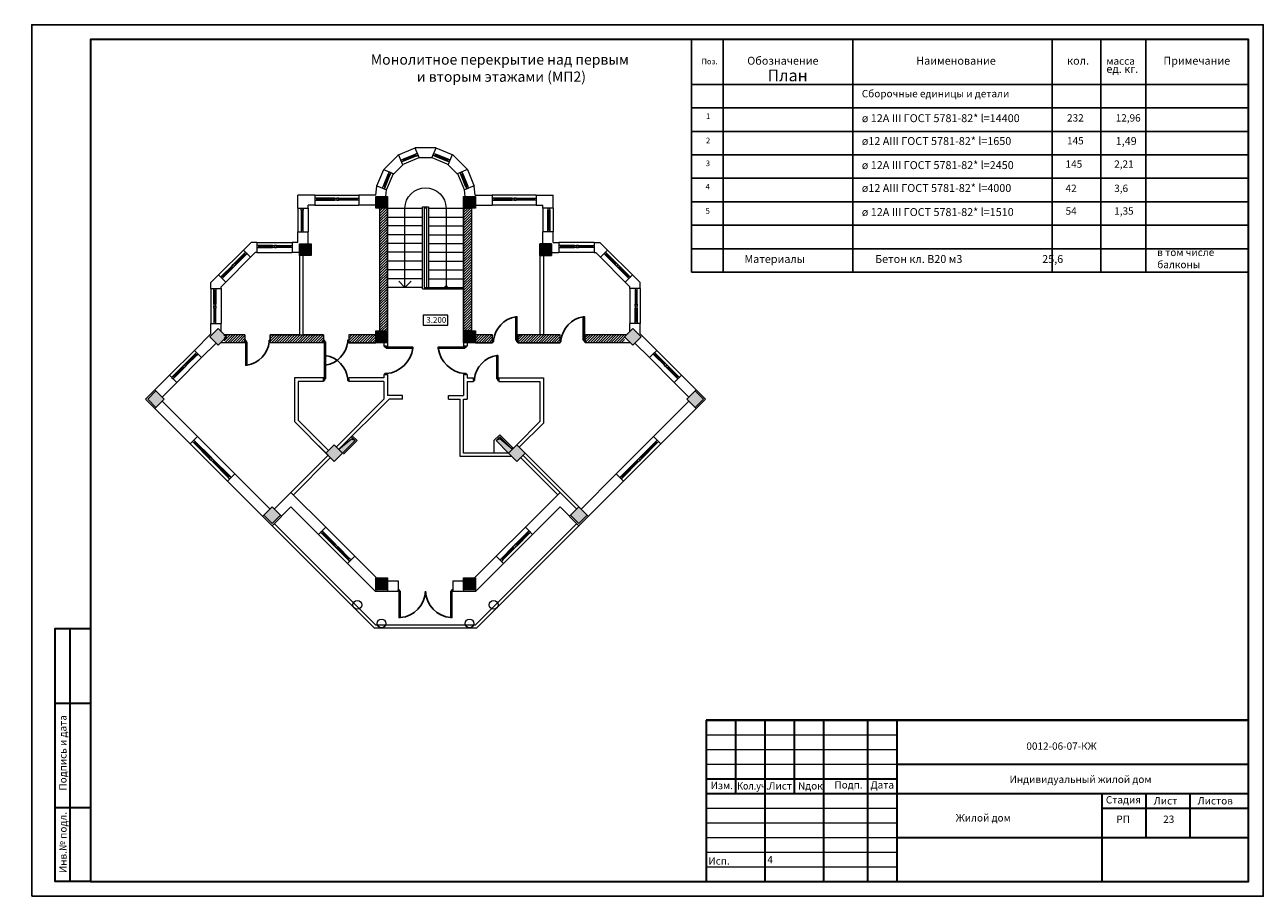
# Model space of a CAD drawing. Units: millimetres. Extents: x -66411 to 503938, y -85534 to 175326.
# Drawn here: x 218368 to 260606, y 900 to 30600 of the extents above; entities that cross this region are included whole.
import ezdxf

# ---------------------------------------------------------------- set-up
doc = ezdxf.new("R2010")
doc.units = ezdxf.units.MM
for name, color, linetype in [('A_Text', 3, 'Continuous'), ('door', 74, 'Continuous'), ('hatch', 252, 'Continuous'), ('RAMKA', 7, 'Continuous'), ('Stena', 34, 'Continuous'), ('text', 7, 'Continuous'), ('thin wall', 7, 'Continuous')]:
    doc.layers.add(name, color=color, linetype=linetype)
for name, color, linetype, lineweight in [('kolumns', 7, 'Continuous', 30), ('wall', 7, 'Continuous', 30), ('window', 5, 'Continuous', 0), ('Линия', 14, 'Continuous', 15), ('СТЕНА', 7, 'Continuous', 30), ('Текст', 250, 'Continuous', 25)]:
    doc.layers.add(name, color=color, linetype=linetype, lineweight=lineweight)
doc.styles.get("Standard").update_dxf_attribs({"font": 'arial.ttf'})
doc.styles.add('style3', font='arial.ttf')

# ---------------------------------------------------------------- blocks, each defined once
blk = doc.blocks.new('Stap1')
at = {"layer": 'RAMKA', "lineweight": 30}
for points in [[(0, 0), (-1200, 0), (-1200, 8621), (0, 8621)], [(-692, 0), (-692, 8621)], [(-1200, 6081), (0, 6081)], [(-1200, 2525), (0, 2525)]]:
    blk.add_lwpolyline(points, dxfattribs=at)
at = {"layer": 'RAMKA', "lineweight": 0, "style": 'style3'}
for s, p in [('Подпись и дата', (-814, 3100)), ('Инв.№ подл.', (-811, 287))]:
    blk.add_text(s, height=250, rotation=90, dxfattribs=at).set_placement(p)
blk = doc.blocks.new('asfswqwq')
at = {"layer": 'door'}
blk.add_lwpolyline([(73883, -48238, -0.335636), (74643, -47438, 3.861963)], format="xyb", dxfattribs=at)
for points in [[(74643, -48238), (74683, -48238), (74683, -47438), (74643, -47438)], [(73853, -48288), (73883, -48288), (73883, -48238), (73853, -48238)], [(74683, -48288), (74713, -48288), (74713, -48238), (74683, -48238)]]:
    blk.add_lwpolyline(points, close=True, dxfattribs=at)
blk = doc.blocks.new('qer2')
at = {"layer": 'door'}
for points in [[(62076, 126108), (62106, 126108), (62106, 126158), (62076, 126158)], [(62106, 125208), (62146, 125208), (62146, 126108), (62106, 126108)], [(63866, 125208), (63906, 125208), (63906, 126108), (63866, 126108)], [(63906, 126108), (63936, 126108), (63936, 126158), (63906, 126158)]]:
    blk.add_lwpolyline(points, close=True, dxfattribs=at)
for points in [[(62146, 125208, 0.381203), (63006, 126108, -2.578415)], [(63866, 125208, -0.381203), (63006, 126108, 2.578415)]]:
    blk.add_lwpolyline(points, format="xyb", dxfattribs=at)
blk = doc.blocks.new('adq')
at = {"layer": 'door'}
for points in [[(-408333, 172969), (-408293, 172969), (-408293, 173869), (-408333, 173869)], [(-408363, 172919), (-408333, 172919), (-408333, 172969), (-408363, 172969)], [(-407433, 172919), (-407403, 172919), (-407403, 172969), (-407433, 172969)]]:
    blk.add_lwpolyline(points, close=True, dxfattribs=at)
blk.add_lwpolyline([(-408293, 173869, -0.352803), (-407433, 172969, 0.919031)], format="xyb", dxfattribs=at)

msp = doc.modelspace()

# ---------------------------------------------------------------- hatches: boundary and pattern name
at = {"layer": 'hatch', "lineweight": 0}
for points in [[(230735.3, 24346.9), (230735.3, 24746.9), (230335.3, 24746.9), (230335.3, 24346.9)], [(233735.3, 24346.9), (233735.3, 24746.9), (233335.3, 24746.9), (233335.3, 24346.9)], [(228135.3, 22734.9), (228135.3, 23134.9), (227735.3, 23134.9), (227735.3, 22734.9)], [(236335.3, 22734.9), (236335.3, 23134.9), (235935.3, 23134.9), (235935.3, 22734.9)], [(236335.3, 22734.9), (236335.3, 23134.9), (235935.3, 23134.9), (235935.3, 22734.9)], [(224681.4, 19963.9), (224964.3, 19681), (225247.1, 19963.9), (224964.3, 20246.7)], [(230335.3, 19763.9), (230735.3, 19763.9), (230735.3, 20163.9), (230335.3, 20163.9)], [(233335.3, 19763.9), (233735.3, 19763.9), (233735.3, 20163.9), (233335.3, 20163.9)], [(239106.4, 20246.7), (238823.6, 19963.9), (239106.4, 19681), (239389.2, 19963.9)], [(222560.1, 17842.5), (222842.9, 17559.7), (223125.8, 17842.5), (222842.9, 18125.4)], [(241227.7, 18125.4), (240944.9, 17842.5), (241227.7, 17559.7), (241510.6, 17842.5)], [(229631.2, 16428.3), (229505.7, 16492.7), (229079.6, 16131.3), (229206.9, 16004.1)], [(234439.5, 16428.3), (234565, 16492.7), (234991, 16131.3), (234863.8, 16004.1)], [(228641.2, 16004.1), (228924.1, 15721.2), (229206.9, 16004.1), (228924.1, 16286.9)], [(235146.6, 16286.9), (234863.8, 16004.1), (235146.6, 15721.2), (235429.4, 16004.1)], [(226519.9, 13882.7), (226802.7, 13599.9), (227085.6, 13882.7), (226802.7, 14165.6)], [(237267.9, 14165.6), (236985.1, 13882.7), (237267.9, 13599.9), (237550.8, 13882.7)], [(230735.3, 11346.9), (230735.3, 11746.9), (230335.3, 11746.9), (230335.3, 11346.9)], [(233735.3, 11346.9), (233735.3, 11746.9), (233335.3, 11746.9), (233335.3, 11346.9)]]:
    msp.add_hatch(color=256, dxfattribs=at).paths.add_polyline_path(points)
at = {"layer": 'СТЕНА', "lineweight": 0}
h = msp.add_hatch(dxfattribs=at)
h.set_pattern_fill('ANSI31', scale=500, style=0)
h.set_pattern_definition([(45, (-690671.294, -316623.39), (-44.194174, 44.194174), [])])
h.paths.add_polyline_path([(225875.3, 20033.9), (225164.3, 20033.9), (225164.3, 19763.9), (225875.3, 19763.9)])
h.paths.add_polyline_path([(226735.3, 20033.9), (228555.3, 20033.9), (228555.3, 19763.9), (226735.3, 19763.9)])
h.paths.add_polyline_path([(230735.3, 24346.9), (230465.3, 24346.9), (230465.3, 20163.9), (230735.3, 20163.9)])
h.paths.add_polyline_path([(229415.3, 19763.9), (230335.3, 19763.9), (230335.3, 20033.9), (229415.3, 20033.9)])
h.paths.add_polyline_path([(233605.3, 20163.9), (233335.3, 20163.9), (233335.3, 24346.9), (233605.3, 24346.9)])
h.paths.add_polyline_path([(233735.3, 19763.9), (234325.3, 19763.9), (234325.3, 20033.9), (233735.3, 20033.9)])
h.paths.add_polyline_path([(235185.3, 19763.9), (236625.3, 19763.9), (236625.3, 20033.9), (235185.3, 20033.9)])
h.paths.add_polyline_path([(237485.3, 19763.9), (238820, 19763.9), (238820, 20033.9), (237485.3, 20033.9)])

# ---------------------------------------------------------------- linework, layer by layer
at = {"color": 0}
for p, q in [((241105.7, 30100.2), (241105.7, 22167.4)), ((241105.7, 28567.4), (260105.7, 28567.4)), ((241105.7, 27767.4), (260105.7, 27767.4)), ((256605.7, 27617.5), (256605.7, 22167.4)), ((241105.7, 26967.4), (260105.7, 26967.4)), ((241105.7, 26167.4), (260105.7, 26167.4)), ((241105.7, 25367.4), (260105.7, 25367.4)), ((241105.7, 24567.4), (260105.7, 24567.4)), ((241105.7, 23767.4), (260105.7, 23767.4)), ((241105.7, 22967.4), (260105.7, 22967.4)), ((241105.7, 22167.4), (260105.7, 22167.4))]:
    msp.add_line(p, q, dxfattribs=at)
for points in [[(242185.5, 30100.2), (242185.5, 22167.4)], [(246605.7, 30100.2), (246605.7, 22167.4)], [(253406.3, 30100.2), (253406.3, 22167.4)], [(255065.2, 30100.2), (255065.2, 22167.4)], [(256605.7, 30067.4), (256605.7, 22167.4)], [(241105.7, 28567.4), (260105.7, 28567.4)]]:
    msp.add_lwpolyline(points, dxfattribs=at)
at = {"layer": 'kolumns', "lineweight": 0}
for points in [[(230735.3, 24346.9), (230335.3, 24346.9), (230335.3, 24746.9), (230735.3, 24746.9)], [(233735.3, 24346.9), (233335.3, 24346.9), (233335.3, 24746.9), (233735.3, 24746.9)], [(228135.3, 22734.9), (227735.3, 22734.9), (227735.3, 23134.9), (228135.3, 23134.9)], [(236335.3, 22734.9), (235935.3, 22734.9), (235935.3, 23134.9), (236335.3, 23134.9)], [(235935.3, 22734.9), (236335.3, 22734.9), (236335.3, 23134.9), (235935.3, 23134.9)], [(224964.3, 20246.7), (224681.4, 19963.9), (224964.3, 19681), (225247.1, 19963.9)], [(230735.3, 19763.9), (230335.3, 19763.9), (230335.3, 20163.9), (230735.3, 20163.9)], [(233735.3, 19763.9), (233335.3, 19763.9), (233335.3, 20163.9), (233735.3, 20163.9)], [(239106.4, 20246.7), (239389.2, 19963.9), (239106.4, 19681), (238823.6, 19963.9)], [(222842.9, 18125.4), (222560.1, 17842.5), (222842.9, 17559.7), (223125.8, 17842.5)], [(241227.7, 18125.4), (241510.6, 17842.5), (241227.7, 17559.7), (240944.9, 17842.5)], [(228924.1, 16286.9), (228641.2, 16004.1), (228924.1, 15721.2), (229206.9, 16004.1)], [(235146.6, 16286.9), (235429.4, 16004.1), (235146.6, 15721.2), (234863.8, 16004.1)], [(226802.7, 14165.6), (226519.9, 13882.7), (226802.7, 13599.9), (227085.6, 13882.7)], [(237267.9, 14165.6), (237550.8, 13882.7), (237267.9, 13599.9), (236985.1, 13882.7)], [(230735.3, 11346.9), (230335.3, 11346.9), (230335.3, 11746.9), (230735.3, 11746.9)], [(233735.3, 11346.9), (233335.3, 11346.9), (233335.3, 11746.9), (233735.3, 11746.9)]]:
    msp.add_lwpolyline(points, close=True, dxfattribs=at)
at = {"layer": 'Stena', "color": 7, "lineweight": 25}
for p, q in [((255105.8, 4400.3), (255105.8, 1400.3)), ((256605.8, 4400.3), (256605.8, 2900.3)), ((258105.8, 4400.3), (258105.8, 2900.3)), ((255105.8, 3900.3), (260105.8, 3900.3))]:
    msp.add_line(p, q, dxfattribs=at)
at = {"layer": 'Stena', "color": 7, "ltscale": 1000}
msp.add_lwpolyline([(218605.8, 900.2), (260605.8, 900.2), (260605.7, 30600.2), (218605.8, 30600.2)], close=True, dxfattribs=at)
at = {"layer": 'text', "color": 1, "lineweight": 0}
msp.add_lwpolyline([(231958.7, 20363.7), (232799.3, 20363.7), (232799.3, 20709), (231958.7, 20709)], close=True, dxfattribs=at)
at = {"layer": 'thin wall', "lineweight": 0}
for points in [[(231108.9, 26173.5), (231681.6, 26410.7)], [(232389, 26410.7), (232961.7, 26173.5)], [(231247.6, 25838.7), (231820.3, 26076)], [(232250.4, 26076), (232823.1, 25838.7)], [(230375.3, 25109.8), (230608.8, 25673.3)], [(230710.1, 24971.1), (230943.5, 25534.6)], [(233127.2, 25534.6), (233363.3, 24964.5)], [(233461.9, 25673.3), (233698, 25103.2)], [(228260.3, 24796.9), (229760.3, 24796.9)], [(235810.3, 24796.9), (234310.3, 24796.9)], [(227685.3, 24346.9), (227685.3, 23546.9)], [(228035.3, 24346.9), (228035.3, 23546.9)], [(228260.3, 24446.9), (229760.3, 24446.9)], [(235810.3, 24446.9), (234310.3, 24446.9)], [(236035.3, 24346.9), (236035.3, 23546.9)], [(236385.3, 24346.9), (236385.3, 23546.9)], [(224975.5, 22075.1), (225824.1, 22923.7)], [(226285.3, 23184.9), (227485.3, 23184.9)], [(226285.3, 22834.9), (227485.3, 22834.9)], [(237785.3, 23184.9), (236585.3, 23184.9)], [(237785.3, 22834.9), (236585.3, 22834.9)], [(239095.1, 22075.1), (238246.6, 22923.7)], [(225223, 21827.6), (226071.6, 22676.2)], [(238847.6, 21827.6), (237999.1, 22676.2)], [(224714.3, 21613.9), (224714.3, 20413.9)], [(225064.3, 21613.9), (225064.3, 20413.9)], [(239006.4, 21613.9), (239006.4, 20413.9)], [(239356.4, 21613.9), (239356.4, 20413.9)], [(223302.6, 18655.7), (224151.1, 19504.2)], [(240768.1, 18655.7), (239919.6, 19504.2)], [(223550.1, 18408.2), (224398.6, 19256.8)], [(240520.6, 18408.2), (239672.1, 19256.8)], [(225530, 15297), (224257.2, 16569.7)], [(238540.7, 15297), (239813.5, 16569.7)], [(225282.5, 15049.5), (224009.7, 16322.3)], [(238788.2, 15049.5), (240061, 16322.3)], [(226802.7, 13529.2), (230285.1, 10046.9)], [(226873.5, 13599.9), (230326.5, 10146.9)], [(237197.2, 13599.9), (233744.2, 10146.9)], [(237267.9, 13529.2), (233785.6, 10046.9)], [(228383.6, 13227.9), (229373.6, 12238)], [(228631.1, 13475.4), (229621, 12485.4)], [(235439.6, 13475.4), (234449.6, 12485.4)], [(235687.1, 13227.9), (234697.1, 12238)], [(230326.5, 10146.9), (233744.2, 10146.9)], [(230285.1, 10046.9), (233785.6, 10046.9)]]:
    msp.add_lwpolyline(points, dxfattribs=at)
at = {"layer": 'wall', "lineweight": 0}
for points in [[(231672.5, 26406.9), (231815.9, 26060.7)], [(232389, 26410.7), (231681.6, 26410.7)], [(232254.8, 26060.7), (232398.2, 26406.9)], [(231108.9, 26173.5), (230608.8, 25673.3)], [(231261.5, 25831.1), (230951.1, 25520.7)], [(231261.5, 25831.1), (231118.1, 26177.3)], [(232254.8, 26060.7), (231815.9, 26060.7)], [(232809.1, 25831.1), (232952.5, 26177.3)], [(232809.1, 25831.1), (233119.5, 25520.7)], [(232961.7, 26173.5), (233461.9, 25673.3)], [(230604.9, 25664.1), (230951.1, 25520.7)], [(233465.7, 25664.1), (233119.5, 25520.7)], [(230338.4, 24796.9), (230372.6, 25103.2)], [(230372.6, 25103.2), (230375.3, 25109.8)], [(230375.3, 25109.8), (230710.1, 24971.1)], [(230685, 24746.9), (230710.1, 24971.1)], [(233695.3, 25109.8), (233360.6, 24971.1)], [(233385.6, 24746.9), (233360.6, 24971.1)], [(233732.2, 24796.9), (233698, 25103.2)], [(227685.3, 24346.9), (227685.3, 24796.9)], [(228260.3, 24796.9), (227685.3, 24796.9)], [(228260.3, 24796.9), (228260.3, 24446.9)], [(230338.4, 24796.9), (229760.3, 24796.9)], [(229760.3, 24796.9), (229760.3, 24446.9)], [(233732.2, 24796.9), (234310.3, 24796.9)], [(234310.3, 24796.9), (234310.3, 24446.9)], [(235810.3, 24796.9), (236385.3, 24796.9)], [(235810.3, 24796.9), (235810.3, 24446.9)], [(236385.3, 24346.9), (236385.3, 24796.9)], [(227685.3, 24346.9), (228035.3, 24346.9)], [(228035.3, 24346.9), (228035.3, 24446.9)], [(228260.3, 24446.9), (228035.3, 24446.9)], [(230335.3, 24446.9), (229760.3, 24446.9)], [(233735.3, 24446.9), (234310.3, 24446.9)], [(235810.3, 24446.9), (236035.3, 24446.9)], [(236035.3, 24346.9), (236035.3, 24446.9)], [(236385.3, 24346.9), (236035.3, 24346.9)], [(227685.3, 23184.9), (227685.3, 23546.9)], [(227685.3, 23546.9), (228035.3, 23546.9)], [(228035.3, 23134.9), (228035.3, 23546.9)], [(236035.3, 23134.9), (236035.3, 23546.9)], [(236385.3, 23546.9), (236035.3, 23546.9)], [(236385.3, 23184.9), (236385.3, 23546.9)], [(225824.1, 22923.7), (226085.3, 23184.9)], [(225824.1, 22923.7), (226071.6, 22676.2)], [(226071.6, 22676.2), (226230.3, 22834.9)], [(226285.3, 23184.9), (226085.3, 23184.9)], [(226285.3, 22834.9), (226230.3, 22834.9)], [(226285.3, 23184.9), (226285.3, 22834.9)], [(227685.3, 23184.9), (227485.3, 23184.9)], [(227485.3, 23184.9), (227485.3, 22834.9)], [(227735.3, 22834.9), (227485.3, 22834.9)], [(236335.3, 22834.9), (236585.3, 22834.9)], [(236385.3, 23184.9), (236585.3, 23184.9)], [(236585.3, 23184.9), (236585.3, 22834.9)], [(237785.3, 23184.9), (237985.3, 23184.9)], [(237785.3, 23184.9), (237785.3, 22834.9)], [(237785.3, 22834.9), (237840.3, 22834.9)], [(237999.1, 22676.2), (237840.3, 22834.9)], [(238246.6, 22923.7), (237985.3, 23184.9)], [(238246.6, 22923.7), (237999.1, 22676.2)], [(224714.3, 21813.9), (224975.5, 22075.1)], [(224975.5, 22075.1), (225223, 21827.6)], [(239095.1, 22075.1), (238847.6, 21827.6)], [(239356.4, 21813.9), (239095.1, 22075.1)], [(224714.3, 21613.9), (224714.3, 21813.9)], [(224714.3, 21613.9), (225064.3, 21613.9)], [(225064.3, 21668.9), (225223, 21827.6)], [(225064.3, 21613.9), (225064.3, 21668.9)], [(239006.4, 21668.9), (238847.6, 21827.6)], [(239006.4, 21613.9), (239006.4, 21668.9)], [(239356.4, 21613.9), (239006.4, 21613.9)], [(239356.4, 21613.9), (239356.4, 21813.9)], [(224714.3, 20067.4), (224714.3, 20413.9)], [(224714.3, 20413.9), (225064.3, 20413.9)], [(225064.3, 20146.7), (225064.3, 20413.9)], [(239006.4, 20146.7), (239006.4, 20413.9)], [(239356.4, 20413.9), (239006.4, 20413.9)], [(239356.4, 20067.4), (239356.4, 20413.9)], [(224151.1, 19504.2), (224714.3, 20067.4)], [(239919.6, 19504.2), (239356.4, 20067.4)], [(224151.1, 19504.2), (224398.6, 19256.8)], [(224398.6, 19256.8), (224893.6, 19751.7)], [(239672.1, 19256.8), (239177.1, 19751.7)], [(239919.6, 19504.2), (239672.1, 19256.8)], [(222489.4, 17842.5), (223302.6, 18655.7)], [(223302.6, 18655.7), (223550.1, 18408.2)], [(240768.1, 18655.7), (240520.6, 18408.2)], [(241581.3, 17842.5), (240768.1, 18655.7)], [(223055.1, 17913.3), (223550.1, 18408.2)], [(241015.6, 17913.3), (240520.6, 18408.2)], [(224009.7, 16322.3), (222489.4, 17842.5)], [(222842.9, 18125.4), (222807.6, 18160.7)], [(224257.2, 16569.7), (223055.1, 17771.8)], [(239813.5, 16569.7), (241015.6, 17771.8)], [(240061, 16322.3), (241581.3, 17842.5)], [(241227.7, 18125.4), (241263.1, 18160.7)], [(222842.9, 17559.7), (222807.6, 17524.3)], [(241227.7, 17559.7), (241263.1, 17524.3)], [(224009.7, 16322.3), (224257.2, 16569.7)], [(240061, 16322.3), (239813.5, 16569.7)], [(225282.5, 15049.5), (225530, 15297)], [(226732, 14094.9), (225530, 15297)], [(237338.6, 14094.9), (238540.7, 15297)], [(238788.2, 15049.5), (238540.7, 15297)], [(226802.7, 13529.2), (225282.5, 15049.5)], [(237267.9, 13529.2), (238788.2, 15049.5)], [(226873.5, 14094.9), (227442.5, 14664)], [(228631.1, 13475.4), (227442.5, 14664)], [(235439.6, 13475.4), (236628.1, 14664)], [(236628.1, 14664), (237197.2, 14094.9)], [(226802.7, 13529.2), (227442.5, 14169)], [(228383.6, 13227.9), (227442.5, 14169)], [(235687.1, 13227.9), (236628.1, 14169)], [(236628.1, 14169), (237267.9, 13529.2)], [(226519.9, 13882.7), (226484.5, 13847.4)], [(227085.6, 13882.7), (227120.9, 13847.4)], [(236985.1, 13882.7), (236949.7, 13847.4)], [(237550.8, 13882.7), (237586.1, 13847.4)], [(228383.6, 13227.9), (228631.1, 13475.4)], [(235687.1, 13227.9), (235439.6, 13475.4)], [(229373.6, 12238), (229621, 12485.4)], [(230359.6, 11746.9), (229621, 12485.4)], [(233711.1, 11746.9), (234449.6, 12485.4)], [(234697.1, 12238), (234449.6, 12485.4)], [(230314.6, 11296.9), (229373.6, 12238)], [(233756, 11296.9), (234697.1, 12238)], [(230735.3, 11646.9), (231105.3, 11646.9)], [(231105.3, 11646.9), (231105.3, 11296.9)], [(231105.3, 11646.9), (231105.3, 11296.9)], [(232965.3, 11646.9), (233335.3, 11646.9)], [(232965.3, 11646.9), (232965.3, 11296.9)], [(232965.3, 11646.9), (232965.3, 11296.9)], [(230314.6, 11296.9), (231105.3, 11296.9)], [(230335.3, 11346.9), (230335.3, 11296.9)], [(230735.3, 11346.9), (230735.3, 11296.9)], [(232965.3, 11296.9), (233756, 11296.9)], [(233335.3, 11346.9), (233335.3, 11296.9)], [(233735.3, 11346.9), (233735.3, 11296.9)]]:
    msp.add_lwpolyline(points, dxfattribs=at)
at = {"layer": 'window', "lineweight": 0}
for points in [[(231685.9, 26191.5), (231712.7, 26126.8), (231287.7, 25950.8), (231260.9, 26015.5), (231685.9, 26191.5)], [(232384.8, 26191.5), (232358, 26126.8), (232783, 25950.8), (232809.7, 26015.5), (232384.8, 26191.5)], [(230590.7, 25096.3), (230655.4, 25069.5), (230831.4, 25494.5), (230766.8, 25521.3), (230590.7, 25096.3)], [(233479.9, 25096.3), (233415.3, 25069.5), (233239.2, 25494.5), (233303.9, 25521.3), (233479.9, 25096.3)], [(228330.3, 24691.9), (228330.3, 24621.9), (228940.3, 24621.9), (228940.3, 24691.9), (228330.3, 24691.9)], [(229690.3, 24691.9), (229690.3, 24621.9), (229080.3, 24621.9), (229080.3, 24691.9), (229690.3, 24691.9)], [(234380.3, 24691.9), (234380.3, 24621.9), (234990.3, 24621.9), (234990.3, 24691.9), (234380.3, 24691.9)], [(235740.3, 24691.9), (235740.3, 24621.9), (235130.3, 24621.9), (235130.3, 24691.9), (235740.3, 24691.9)], [(227790.3, 23616.9), (227860.3, 23616.9), (227860.3, 24276.9), (227790.3, 24276.9), (227790.3, 23616.9)], [(236280.3, 23616.9), (236210.3, 23616.9), (236210.3, 24276.9), (236280.3, 24276.9), (236280.3, 23616.9)], [(226355.3, 23079.9), (226355.3, 23009.9), (226815.3, 23009.9), (226815.3, 23079.9), (226355.3, 23079.9)], [(227415.3, 23079.9), (227415.3, 23009.9), (226955.3, 23009.9), (226955.3, 23079.9), (227415.3, 23079.9)], [(236655.3, 23079.9), (236655.3, 23009.9), (237115.3, 23009.9), (237115.3, 23079.9), (236655.3, 23079.9)], [(237715.3, 23079.9), (237715.3, 23009.9), (237255.3, 23009.9), (237255.3, 23079.9), (237715.3, 23079.9)], [(225848.8, 22799.9), (225898.3, 22750.4), (225573, 22425.1), (225523.5, 22474.6), (225848.8, 22799.9)], [(238221.8, 22799.9), (238172.3, 22750.4), (238497.6, 22425.1), (238547.1, 22474.6), (238221.8, 22799.9)], [(225099.3, 22050.4), (225148.8, 22000.9), (225474, 22326.2), (225424.6, 22375.7), (225099.3, 22050.4)], [(238971.4, 22050.4), (238921.9, 22000.9), (238596.6, 22326.2), (238646.1, 22375.7), (238971.4, 22050.4)], [(224819.3, 21543.9), (224889.3, 21543.9), (224889.3, 21083.9), (224819.3, 21083.9), (224819.3, 21543.9)], [(239251.4, 21543.9), (239181.4, 21543.9), (239181.4, 21083.9), (239251.4, 21083.9), (239251.4, 21543.9)], [(224819.3, 20483.9), (224889.3, 20483.9), (224889.3, 20943.9), (224819.3, 20943.9), (224819.3, 20483.9)], [(239251.4, 20483.9), (239181.4, 20483.9), (239181.4, 20943.9), (239251.4, 20943.9), (239251.4, 20483.9)], [(224175.8, 19380.5), (224225.3, 19331), (223900.1, 19005.7), (223850.6, 19055.2), (224175.8, 19380.5)], [(239894.8, 19380.5), (239845.3, 19331), (240170.6, 19005.7), (240220.1, 19055.2), (239894.8, 19380.5)], [(223426.3, 18631), (223475.8, 18581.5), (223801.1, 18906.7), (223751.6, 18956.2), (223426.3, 18631)], [(240644.4, 18631), (240594.9, 18581.5), (240269.6, 18906.7), (240319.1, 18956.2), (240644.4, 18631)], [(224133.4, 16347), (224182.9, 16396.5), (224720.3, 15859.1), (224670.8, 15809.6), (224133.4, 16347)], [(239937.3, 16347), (239887.8, 16396.5), (239350.4, 15859.1), (239399.9, 15809.6), (239937.3, 16347)], [(225307.2, 15173.2), (225356.7, 15222.7), (224819.3, 15760.1), (224769.8, 15710.6), (225307.2, 15173.2)], [(238763.5, 15173.2), (238714, 15222.7), (239251.4, 15760.1), (239300.9, 15710.6), (238763.5, 15173.2)], [(228507.3, 13252.7), (228556.8, 13302.1), (228952.8, 12906.2), (228903.3, 12856.7), (228507.3, 13252.7)], [(235563.3, 13252.7), (235513.8, 13302.1), (235117.8, 12906.2), (235167.3, 12856.7), (235563.3, 13252.7)], [(229398.3, 12361.7), (229447.8, 12411.2), (229051.8, 12807.2), (229002.3, 12757.7), (229398.3, 12361.7)], [(234672.4, 12361.7), (234622.9, 12411.2), (235018.9, 12807.2), (235068.4, 12757.7), (234672.4, 12361.7)]]:
    msp.add_lwpolyline(points, dxfattribs=at)
for points in [[(231777.5, 26153.3), (231750.7, 26218), (231685.9, 26191.5), (231712.7, 26126.8)], [(232293.2, 26153.3), (232320, 26218), (232384.8, 26191.5), (232358, 26126.8)], [(231223.2, 25923.7), (231196.4, 25988.4), (231260.9, 26015.5), (231287.7, 25950.8)], [(231697.4, 26163.8), (231701.2, 26154.5), (231276.2, 25978.5), (231272.4, 25987.7)], [(232373.3, 26163.8), (232369.5, 26154.5), (232794.4, 25978.5), (232798.3, 25987.7)], [(232847.5, 25923.7), (232874.3, 25988.4), (232809.7, 26015.5), (232783, 25950.8)], [(230618.4, 25084.8), (230627.7, 25081), (230803.7, 25506), (230794.5, 25509.8)], [(230858.5, 25559.1), (230793.8, 25585.9), (230766.8, 25521.3), (230831.4, 25494.5)], [(233212.2, 25559.1), (233276.9, 25585.9), (233303.9, 25521.3), (233239.2, 25494.5)], [(233452.2, 25084.8), (233443, 25081), (233267, 25506), (233276.2, 25509.8)], [(230628.9, 25004.7), (230564.2, 25031.5), (230590.7, 25096.3), (230655.4, 25069.5)], [(233441.8, 25004.7), (233506.5, 25031.5), (233479.9, 25096.3), (233415.3, 25069.5)], [(228330.3, 24691.9), (228260.3, 24691.9), (228260.3, 24621.9), (228330.3, 24621.9)], [(228330.3, 24661.9), (228330.3, 24651.9), (228940.3, 24651.9), (228940.3, 24661.9)], [(228940.3, 24691.9), (229010.3, 24691.9), (229010.3, 24621.9), (228940.3, 24621.9)], [(229080.3, 24691.9), (229010.3, 24691.9), (229010.3, 24621.9), (229080.3, 24621.9)], [(229690.3, 24661.9), (229690.3, 24651.9), (229080.3, 24651.9), (229080.3, 24661.9)], [(229690.3, 24691.9), (229760.3, 24691.9), (229760.3, 24621.9), (229690.3, 24621.9)], [(234380.3, 24691.9), (234310.3, 24691.9), (234310.3, 24621.9), (234380.3, 24621.9)], [(234380.3, 24661.9), (234380.3, 24651.9), (234990.3, 24651.9), (234990.3, 24661.9)], [(234990.3, 24691.9), (235060.3, 24691.9), (235060.3, 24621.9), (234990.3, 24621.9)], [(235130.3, 24691.9), (235060.3, 24691.9), (235060.3, 24621.9), (235130.3, 24621.9)], [(235740.3, 24661.9), (235740.3, 24651.9), (235130.3, 24651.9), (235130.3, 24661.9)], [(235740.3, 24691.9), (235810.3, 24691.9), (235810.3, 24621.9), (235740.3, 24621.9)], [(227790.3, 24276.9), (227790.3, 24346.9), (227860.3, 24346.9), (227860.3, 24276.9)], [(227820.3, 23616.9), (227830.3, 23616.9), (227830.3, 24276.9), (227820.3, 24276.9)], [(236280.3, 24276.9), (236280.3, 24346.9), (236210.3, 24346.9), (236210.3, 24276.9)], [(236250.3, 23616.9), (236240.3, 23616.9), (236240.3, 24276.9), (236250.3, 24276.9)], [(227790.3, 23616.9), (227790.3, 23546.9), (227860.3, 23546.9), (227860.3, 23616.9)], [(236280.3, 23616.9), (236280.3, 23546.9), (236210.3, 23546.9), (236210.3, 23616.9)], [(225848.8, 22799.9), (225898.3, 22849.4), (225947.8, 22799.9), (225898.3, 22750.4)], [(226355.3, 23079.9), (226285.3, 23079.9), (226285.3, 23009.9), (226355.3, 23009.9)], [(226355.3, 23049.9), (226355.3, 23039.9), (226815.3, 23039.9), (226815.3, 23049.9)], [(226815.3, 23079.9), (226885.3, 23079.9), (226885.3, 23009.9), (226815.3, 23009.9)], [(226955.3, 23079.9), (226885.3, 23079.9), (226885.3, 23009.9), (226955.3, 23009.9)], [(227415.3, 23049.9), (227415.3, 23039.9), (226955.3, 23039.9), (226955.3, 23049.9)], [(227415.3, 23079.9), (227485.3, 23079.9), (227485.3, 23009.9), (227415.3, 23009.9)], [(236655.3, 23079.9), (236585.3, 23079.9), (236585.3, 23009.9), (236655.3, 23009.9)], [(236655.3, 23049.9), (236655.3, 23039.9), (237115.3, 23039.9), (237115.3, 23049.9)], [(237115.3, 23079.9), (237185.3, 23079.9), (237185.3, 23009.9), (237115.3, 23009.9)], [(237255.3, 23079.9), (237185.3, 23079.9), (237185.3, 23009.9), (237255.3, 23009.9)], [(237715.3, 23049.9), (237715.3, 23039.9), (237255.3, 23039.9), (237255.3, 23049.9)], [(237715.3, 23079.9), (237785.3, 23079.9), (237785.3, 23009.9), (237715.3, 23009.9)], [(238221.8, 22799.9), (238172.3, 22849.4), (238122.8, 22799.9), (238172.3, 22750.4)], [(225424.6, 22375.7), (225474, 22425.1), (225523.5, 22375.7), (225474, 22326.2)], [(225523.5, 22474.6), (225474, 22425.1), (225523.5, 22375.7), (225573, 22425.1)], [(225870, 22778.7), (225877.1, 22771.6), (225551.8, 22446.4), (225544.8, 22453.4)], [(238200.6, 22778.7), (238193.5, 22771.6), (238518.8, 22446.4), (238525.9, 22453.4)], [(238547.1, 22474.6), (238596.6, 22425.1), (238547.1, 22375.7), (238497.6, 22425.1)], [(238646.1, 22375.7), (238596.6, 22425.1), (238547.1, 22375.7), (238596.6, 22326.2)], [(225099.3, 22050.4), (225049.8, 22000.9), (225099.3, 21951.4), (225148.8, 22000.9)], [(225120.5, 22029.2), (225127.6, 22022.1), (225452.8, 22347.4), (225445.8, 22354.4)], [(238950.1, 22029.2), (238943.1, 22022.1), (238617.8, 22347.4), (238624.9, 22354.4)], [(238971.4, 22050.4), (239020.9, 22000.9), (238971.4, 21951.4), (238921.9, 22000.9)], [(224819.3, 21543.9), (224819.3, 21613.9), (224889.3, 21613.9), (224889.3, 21543.9)], [(224849.3, 21543.9), (224859.3, 21543.9), (224859.3, 21083.9), (224849.3, 21083.9)], [(239251.4, 21543.9), (239251.4, 21613.9), (239181.4, 21613.9), (239181.4, 21543.9)], [(239221.4, 21543.9), (239211.4, 21543.9), (239211.4, 21083.9), (239221.4, 21083.9)], [(224819.3, 21083.9), (224819.3, 21013.9), (224889.3, 21013.9), (224889.3, 21083.9)], [(224819.3, 20943.9), (224819.3, 21013.9), (224889.3, 21013.9), (224889.3, 20943.9)], [(224849.3, 20483.9), (224859.3, 20483.9), (224859.3, 20943.9), (224849.3, 20943.9)], [(239251.4, 21083.9), (239251.4, 21013.9), (239181.4, 21013.9), (239181.4, 21083.9)], [(239251.4, 20943.9), (239251.4, 21013.9), (239181.4, 21013.9), (239181.4, 20943.9)], [(239221.4, 20483.9), (239211.4, 20483.9), (239211.4, 20943.9), (239221.4, 20943.9)], [(224819.3, 20483.9), (224819.3, 20413.9), (224889.3, 20413.9), (224889.3, 20483.9)], [(239251.4, 20483.9), (239251.4, 20413.9), (239181.4, 20413.9), (239181.4, 20483.9)], [(224175.8, 19380.5), (224225.3, 19430), (224274.8, 19380.5), (224225.3, 19331)], [(239894.8, 19380.5), (239845.3, 19430), (239795.8, 19380.5), (239845.3, 19331)], [(223850.6, 19055.2), (223801.1, 19005.7), (223850.6, 18956.2), (223900.1, 19005.7)], [(224197.1, 19359.3), (224204.1, 19352.2), (223878.9, 19026.9), (223871.8, 19034)], [(239873.6, 19359.3), (239866.5, 19352.2), (240191.8, 19026.9), (240198.9, 19034)], [(240220.1, 19055.2), (240269.6, 19005.7), (240220.1, 18956.2), (240170.6, 19005.7)], [(223426.3, 18631), (223376.8, 18581.5), (223426.3, 18532), (223475.8, 18581.5)], [(223447.5, 18609.8), (223454.6, 18602.7), (223779.9, 18927.9), (223772.8, 18935)], [(223751.6, 18956.2), (223801.1, 19005.7), (223850.6, 18956.2), (223801.1, 18906.7)], [(240319.1, 18956.2), (240269.6, 19005.7), (240220.1, 18956.2), (240269.6, 18906.7)], [(240623.1, 18609.8), (240616.1, 18602.7), (240290.8, 18927.9), (240297.9, 18935)], [(240644.4, 18631), (240693.9, 18581.5), (240644.4, 18532), (240594.9, 18581.5)], [(224133.4, 16347), (224083.9, 16396.5), (224133.4, 16446), (224182.9, 16396.5)], [(224154.6, 16368.2), (224161.7, 16375.3), (224699.1, 15837.9), (224692, 15830.8)], [(239916, 16368.2), (239909, 16375.3), (239371.6, 15837.9), (239378.6, 15830.8)], [(239937.3, 16347), (239986.8, 16396.5), (239937.3, 16446), (239887.8, 16396.5)], [(224670.8, 15809.6), (224720.3, 15760.1), (224769.8, 15809.6), (224720.3, 15859.1)], [(224769.8, 15710.6), (224720.3, 15760.1), (224769.8, 15809.6), (224819.3, 15760.1)], [(225328.4, 15194.4), (225335.5, 15201.5), (224798.1, 15738.9), (224791, 15731.8)], [(238742.2, 15194.4), (238735.2, 15201.5), (239272.6, 15738.9), (239279.6, 15731.8)], [(239300.9, 15710.6), (239350.4, 15760.1), (239300.9, 15809.6), (239251.4, 15760.1)], [(239399.9, 15809.6), (239350.4, 15760.1), (239300.9, 15809.6), (239350.4, 15859.1)], [(225307.2, 15173.2), (225356.7, 15123.7), (225406.2, 15173.2), (225356.7, 15222.7)], [(238763.5, 15173.2), (238714, 15123.7), (238664.5, 15173.2), (238714, 15222.7)], [(228507.3, 13252.7), (228457.9, 13302.1), (228507.3, 13351.6), (228556.8, 13302.1)], [(228528.6, 13273.9), (228535.6, 13280.9), (228931.6, 12885), (228924.5, 12877.9)], [(235542.1, 13273.9), (235535, 13280.9), (235139.1, 12885), (235146.1, 12877.9)], [(235563.3, 13252.7), (235612.8, 13302.1), (235563.3, 13351.6), (235513.8, 13302.1)], [(228903.3, 12856.7), (228952.8, 12807.2), (229002.3, 12856.7), (228952.8, 12906.2)], [(229002.3, 12757.7), (228952.8, 12807.2), (229002.3, 12856.7), (229051.8, 12807.2)], [(229419.5, 12382.9), (229426.6, 12390), (229030.6, 12786), (229023.5, 12778.9)], [(234651.2, 12382.9), (234644.1, 12390), (235040.1, 12786), (235047.1, 12778.9)], [(235068.4, 12757.7), (235117.8, 12807.2), (235068.4, 12856.7), (235018.9, 12807.2)], [(235167.3, 12856.7), (235117.8, 12807.2), (235068.4, 12856.7), (235117.8, 12906.2)], [(229398.3, 12361.7), (229447.8, 12312.2), (229497.3, 12361.7), (229447.8, 12411.2)], [(234672.4, 12361.7), (234622.9, 12312.2), (234573.4, 12361.7), (234622.9, 12411.2)]]:
    msp.add_lwpolyline(points, close=True, dxfattribs=at)
at = {"layer": 'Линия', "color": 7, "lineweight": 30}
for p, q in [((260105.7, 6900.3), (241605.8, 6900.2)), ((241605.8, 6900.2), (260105.7, 6900.3)), ((241605.8, 6900.2), (241605.8, 1400.2)), ((242605.8, 6900.2), (242605.8, 4400.2)), ((242605.8, 6900.2), (242605.8, 4400.2)), ((243605.8, 6900.2), (243605.8, 1400.2)), ((243605.8, 6900.2), (243605.8, 1400.2)), ((244605.8, 6900.2), (244605.8, 4400.2)), ((244605.8, 6900.2), (244605.8, 4400.2)), ((245605.8, 6900.2), (245605.8, 1400.2)), ((245605.8, 6900.2), (245605.8, 1400.2)), ((247105.8, 6900.3), (247105.8, 1400.3)), ((247105.8, 6900.3), (247105.8, 1400.3)), ((248105.8, 6900.3), (248105.8, 1400.3)), ((248105.8, 6900.3), (248105.8, 1400.3)), ((260105.7, 6900.3), (253605.8, 6900.3)), ((248105.8, 5400.3), (260105.8, 5400.3)), ((241605.8, 4900.2), (248105.8, 4900.3)), ((241605.8, 4400.2), (260105.8, 4400.3)), ((241605.8, 4400.2), (260105.8, 4400.3)), ((255105.8, 4400.3), (255105.8, 1400.3)), ((256605.8, 4400.3), (256605.8, 2900.3)), ((258105.8, 4400.3), (258105.8, 2900.3)), ((255105.8, 3900.3), (260105.8, 3900.3)), ((248105.8, 2900.3), (260105.8, 2900.3))]:
    msp.add_line(p, q, dxfattribs=at)
at = {"layer": 'Линия', "color": 7, "lineweight": 0}
for p, q in [((241605.8, 6400.2), (248105.8, 6400.3)), ((241605.8, 5900.2), (248105.8, 5900.3)), ((241605.8, 5400.2), (248105.8, 5400.3)), ((241605.8, 3900.2), (248105.8, 3900.3)), ((241605.8, 3400.2), (248105.8, 3400.3)), ((241605.8, 2900.2), (248105.8, 2900.3)), ((241605.8, 2400.2), (248105.8, 2400.3)), ((241605.8, 1900.2), (248105.8, 1900.3))]:
    msp.add_line(p, q, dxfattribs=at)
at = {"layer": 'Линия', "color": 7, "lineweight": 30}
msp.add_lwpolyline([(220605.8, 1400.2), (260105.7, 1400.2), (260105.7, 30100.2), (220605.8, 30100.2)], close=True, dxfattribs=at)
at = {"layer": 'СТЕНА', "color": 7, "lineweight": 0}
msp.add_lwpolyline([(231335.3, 21646.9), (231335.3, 24346.9, -1), (232735.3, 24346.9), (232735.3, 21646.9)], format="xyb", dxfattribs=at)
for points in [[(230465.3, 24346.9), (230465.3, 20163.9)], [(230735.3, 24346.9), (231935.3, 24346.9)], [(230735.3, 24346.9), (230735.3, 20163.9)], [(231935.3, 21596.9), (231935.3, 24396.9), (232135.3, 24396.9), (232135.3, 21646.9)], [(232085.3, 21646.9), (232085.3, 24346.9), (231985.3, 24346.9), (231985.3, 21646.9)], [(232135.3, 24346.9), (233335.3, 24346.9)], [(233335.3, 24346.9), (233335.3, 20163.9)], [(233605.3, 24346.9), (233605.3, 20163.9)], [(230735.3, 24046.9), (231935.3, 24046.9)], [(231935.3, 23746.9), (230735.3, 23746.9)], [(232135.3, 24046.9), (233335.3, 24046.9)], [(232135.3, 23746.9), (233335.3, 23746.9)], [(231935.3, 23446.9), (230735.3, 23446.9)], [(232135.3, 23446.9), (233335.3, 23446.9)], [(231935.3, 23146.9), (230735.3, 23146.9)], [(231935.3, 22846.9), (230735.3, 22846.9)], [(232135.3, 23146.9), (233335.3, 23146.9)], [(232135.3, 22846.9), (233335.3, 22846.9)], [(227735.3, 22734.9), (227735.3, 20033.9)], [(227855.3, 22734.9), (227855.3, 20033.9)], [(231935.3, 22546.9), (230735.3, 22546.9)], [(232135.3, 22546.9), (233335.3, 22546.9)], [(235935.3, 22734.9), (235935.3, 20033.9)], [(236055.3, 22734.9), (236055.3, 20033.9)], [(231935.3, 22246.9), (230735.3, 22246.9)], [(232135.3, 22246.9), (233335.3, 22246.9)], [(231935.3, 21946.9), (230735.3, 21946.9)], [(231935.3, 21646.9), (230735.3, 21646.9)], [(231335.3, 21646.9), (231123.2, 21859)], [(231335.3, 21646.9), (231547.5, 21859)], [(231935.3, 21596.9), (233335.3, 21596.9)], [(231985.3, 21646.9), (233335.3, 21646.9)], [(232135.3, 21946.9), (233335.3, 21946.9)], [(225875.3, 20033.9), (225167.1, 20033.9)], [(225875.3, 20033.9), (225875.3, 19763.9)], [(227735.3, 20033.9), (226735.3, 20033.9)], [(226735.3, 20033.9), (226735.3, 19763.9)], [(228555.3, 20033.9), (227855.3, 20033.9)], [(228555.3, 20033.9), (228555.3, 19763.9)], [(230335.3, 20033.9), (229415.3, 20033.9)], [(229415.3, 20033.9), (229415.3, 19763.9)], [(230335.3, 20163.9), (230335.3, 19826.9)], [(233735.3, 19826.9), (233735.3, 20163.9)], [(234325.3, 20033.9), (233735.3, 20033.9)], [(234325.3, 19763.9), (234325.3, 20033.9)], [(235935.3, 20033.9), (235185.3, 20033.9)], [(235185.3, 19763.9), (235185.3, 20033.9)], [(236625.3, 20033.9), (236055.3, 20033.9)], [(236625.3, 19763.9), (236625.3, 20033.9)], [(238903.6, 20033.9), (237485.3, 20033.9)], [(237485.3, 19763.9), (237485.3, 20033.9)], [(225875.3, 19763.9), (225047.1, 19763.9)], [(228555.3, 19763.9), (226735.3, 19763.9)], [(230335.3, 19763.9), (229415.3, 19763.9)], [(230615.3, 19763.9), (230615.3, 19643.9)], [(230615.3, 19643.9), (230735.3, 19643.9)], [(230735.3, 19763.9), (230735.3, 19643.9)], [(233335.3, 19763.9), (233335.3, 19643.9)], [(233455.3, 19643.9), (233335.3, 19643.9)], [(233455.3, 19763.9), (233455.3, 19643.9)], [(234325.3, 19763.9), (233735.3, 19763.9)], [(236625.3, 19763.9), (235185.3, 19763.9)], [(239023.6, 19763.9), (237485.3, 19763.9)], [(230615.3, 18683.9), (230615.3, 18563.9)], [(230615.3, 18683.9), (230735.3, 18683.9)], [(230735.3, 18683.9), (230735.3, 17963.9)], [(233335.3, 18683.9), (233335.3, 17963.9)], [(233455.3, 18683.9), (233335.3, 18683.9)], [(233455.3, 18683.9), (233455.3, 18563.9)], [(228555.3, 18563.9), (227571.1, 18563.9)], [(227571.1, 18563.9), (227571.1, 17074.2)], [(228555.3, 18443.9), (227691.1, 18443.9)], [(227691.1, 18443.9), (227691.1, 17123.9)], [(228555.3, 18443.9), (228555.3, 18563.9)], [(230615.3, 18563.9), (229415.3, 18563.9)], [(229415.3, 18443.9), (229415.3, 18563.9)], [(230615.3, 18443.9), (229415.3, 18443.9)], [(230615.3, 18443.9), (230615.3, 17836.8)], [(233455.3, 18563.9), (233675.3, 18563.9)], [(233455.3, 18443.9), (233675.3, 18443.9)], [(233455.3, 18443.9), (233455.3, 17843.9)], [(233675.3, 18563.9), (233675.3, 18443.9)], [(234535.3, 18563.9), (236055.3, 18563.9)], [(234535.3, 18563.9), (234535.3, 18443.9)], [(234535.3, 18443.9), (235935.3, 18443.9)], [(235935.3, 18443.9), (235935.3, 17075.6)], [(236055.3, 18563.9), (236055.3, 17025.9)], [(230615.3, 17836.8), (228994.8, 16216.2)], [(230792.1, 17843.9), (229079.6, 16131.3)], [(231255.3, 17963.9), (230735.3, 17963.9)], [(231255.3, 17843.9), (230792.1, 17843.9)], [(231255.3, 17843.9), (231255.3, 17963.9)], [(232815.3, 17963.9), (233335.3, 17963.9)], [(232815.3, 17843.9), (232815.3, 17963.9)], [(232815.3, 17843.9), (233215.3, 17843.9)], [(233215.3, 15884.1), (233215.3, 17843.9)], [(233335.3, 16004.1), (233335.3, 17843.9)], [(233335.3, 17843.9), (233455.3, 17843.9)], [(227571.1, 17074.2), (228641.2, 16004.1)], [(227691.1, 17123.9), (228726.1, 16088.9)], [(235146.6, 16286.9), (235935.3, 17075.6)], [(235231.5, 16202.1), (236055.3, 17025.9)], [(229079.6, 16131.3), (229505.7, 16492.7), (229631.2, 16428.3)], [(229539.2, 16591), (229701.9, 16428.3), (229242.3, 15968.7)], [(229503.9, 16555.6), (229631.2, 16428.3)], [(234566.8, 16626.3), (234368.8, 16428.3), (234368.8, 16004.1)], [(234566.8, 16555.6), (234439.5, 16428.3)], [(234991, 16131.3), (234565, 16492.7), (234439.5, 16428.3)], [(234566.8, 16626.3), (235026.4, 16166.7)], [(234566.8, 16555.6), (234991, 16131.3)], [(228393.7, 16251.6), (228711.9, 15933.4)], [(229631.2, 16428.3), (229206.9, 16004.1)], [(234439.5, 16428.3), (234863.8, 16004.1)], [(235231.5, 16202.1), (237338.6, 14094.9)], [(227442.5, 14664), (228711.9, 15933.4)], [(227527.4, 14579.1), (228796.8, 15848.5)], [(234983.8, 15884.1), (233215.3, 15884.1)], [(234863.8, 16004.1), (233335.3, 16004.1)], [(236543.3, 14579.1), (235273.9, 15848.5)], [(236628.1, 14664), (235358.7, 15933.4)]]:
    msp.add_lwpolyline(points, dxfattribs=at)
for points in [[(230735.3, 24346.9), (230465.3, 24346.9), (230465.3, 20163.9), (230735.3, 20163.9)], [(233605.3, 20163.9), (233335.3, 20163.9), (233335.3, 24346.9), (233605.3, 24346.9)], [(226735.3, 20033.9), (228555.3, 20033.9), (228555.3, 19763.9), (226735.3, 19763.9)], [(229415.3, 19763.9), (230335.3, 19763.9), (230335.3, 20033.9), (229415.3, 20033.9)], [(233735.3, 19763.9), (234325.3, 19763.9), (234325.3, 20033.9), (233735.3, 20033.9)], [(235185.3, 19763.9), (236625.3, 19763.9), (236625.3, 20033.9), (235185.3, 20033.9)]]:
    msp.add_lwpolyline(points, close=True, dxfattribs=at)
for centre in [(229711.2, 10832.7), (234359.5, 10832.7), (230535.3, 10196.9), (233535.3, 10196.9)]:
    msp.add_circle(centre, 150, dxfattribs=at)
msp.add_arc((232735.3, 21646.9), 50, 0, 180, dxfattribs=at)

# ---------------------------------------------------------------- block references
at = {"layer": 'door', "lineweight": 0}
for name, p in [('asfswqwq', (160471.9, 68086.6)), ('asfswqwq', (162771.9, 68086.6)), ('asfswqwq', (159821.9, 66766.6)), ('qer2', (169029.2, -114811.5))]:
    msp.add_blockref(name, p, dxfattribs=at)
for name, p, rotation in [('asfswqwq', (303268.7, -28438.9), 180), ('adq', (57730.9, -388719.5), 270)]:
    msp.add_blockref(name, p, dxfattribs=dict(at, rotation=rotation))
at = {"layer": 'door', "lineweight": 0, "xscale": -1, "rotation": 90}
msp.add_blockref('adq', (406339.8, -388719.5), dxfattribs=at)
at = {"layer": 'door', "lineweight": 0, "xscale": -1}
for name, p in [('asfswqwq', (303268.7, 66766.6)), ('qer2', (295041.4, -114811.5))]:
    msp.add_blockref(name, p, dxfattribs=at)
at = {"layer": 'Линия', "color": 7, "lineweight": 30}
msp.add_blockref('Stap1', (220605.8, 1400.2), dxfattribs=at)
at = {"layer": 'СТЕНА', "color": 7, "lineweight": 0, "rotation": 180}
msp.add_blockref('asfswqwq', (300588.7, -28438.9), dxfattribs=at)

# ---------------------------------------------------------------- texts
at = {"color": 0}
for s, p in [('Обозначение', (243008.2, 29240.1)), ('Наименование', (248772.7, 29240.1)), ('кол.', (253917.2, 29240.1)), ('ед. кг.', (255256.4, 28960.8)), ('Примечание', (257201.5, 29240.1))]:
    msp.add_text(s, height=270, dxfattribs=at).set_placement(p)
at = {"color": 0, "style": 'style3'}
msp.add_text('масса', height=250, dxfattribs=at).set_placement((255256.4, 29240.1))
at = {"color": 0, "attachment_point": 1}
for s, insert, char_height, width in [('{\\fTimes New Roman|b0|i0|c204|p18;\\H0.7055x;Поз.}', (241446.2, 29444.7), 270, 172.355), ('{\\fTimes New Roman|b0|i0|c204|p18;Сборочные единицы и детали}', (246915.8, 28378.2), 250, 26246), ('{\\fTimes New Roman|b0|i0|c204|p18;\\H0.7055x;1}', (241600.5, 27578.2), 270, 26246), ('{\\C0;ø 12\\fTimes New Roman|b0|i0|c204|p18;А \\fTimes New Roman|b0|i0|c0|p18;III \\fTimes New Roman|b0|i0|c204|p18;ГОСТ\\fTimes New Roman|b0|i0|c0|p18; 5781-82* l=14400}', (246915.8, 27552.2), 270, 26246), ('{\\fTimes New Roman|b0|i0|c204|p18;232}', (253915, 27552.2), 250, 371.658), ('{\\fTimes New Roman|b0|i0|c204|p18;12,96}', (255573.9, 27552.2), 250, 773.049), ('{\\fTimes New Roman|b0|i0|c204|p18;\\H0.7055x;2}', (241600.5, 26752.2), 270, 26246), ('{\\C0;ø12 \\fTimes New Roman|b0|i0|c204|p18;AIII ГОСТ 5781-82* l=1650}', (246915.8, 26772.6), 270, 26246), ('{\\fTimes New Roman|b0|i0|c204|p18;145}', (253915, 26772.6), 250, 648.391), ('{\\fTimes New Roman|b0|i0|c204|p18;1,49}', (255573.9, 26772.6), 270, 790.895), ('{\\fTimes New Roman|b0|i0|c204|p18;\\H0.7055x;3}', (241593.5, 25972.6), 270, 26246), ('{\\C0;ø 12\\fTimes New Roman|b0|i0|c204|p18;А \\fTimes New Roman|b0|i0|c0|p18;III \\fTimes New Roman|b0|i0|c204|p18;ГОСТ\\fTimes New Roman|b0|i0|c0|p18; 5781-82* l=2450}', (246915.8, 25952.2), 270, 26246), ('{\\fTimes New Roman|b0|i0|c204|p18;145}', (253864.5, 25978.2), 250, 653.175), ('{\\fTimes New Roman|b0|i0|c204|p18;2,21}', (255523.4, 25978.2), 250, 1141.836), ('{\\fTimes New Roman|b0|i0|c204|p18;\\H0.7055x;4}', (241587.9, 25178.2), 270, 26246), ('{\\C0;ø12 \\fTimes New Roman|b0|i0|c204|p18;AIII ГОСТ 5781-82* l=4000}', (246915.8, 25172.6), 270, 26246), ('{\\fTimes New Roman|b0|i0|c204|p18;3,6}', (255523.4, 25152.2), 250, 670.216), ('{\\fTimes New Roman|b0|i0|c204|p18;\\H0.7055x;5}', (241587.9, 24352.2), 270, 26246), ('{\\C0;ø 12\\fTimes New Roman|b0|i0|c204|p18;А \\fTimes New Roman|b0|i0|c0|p18;III \\fTimes New Roman|b0|i0|c204|p18;ГОСТ\\fTimes New Roman|b0|i0|c0|p18; 5781-82* \\fTimes New Roman|b0|i0|c204|p18;l=1510}', (246915.8, 24352.2), 270, 26246), ('{\\fTimes New Roman|b0|i0|c204|p18;54}', (253864.5, 24378.2), 250, 26246), ('{\\fTimes New Roman|b0|i0|c204|p18;1,35}', (255523.4, 24378.2), 250, 814.275), ('{\\fTimes New Roman|b0|i0|c204|p18;в том числе \\Pбалконы}', (256991.1, 22970.7), 250, 23621.4), ('{\\fTimes New Roman|b0|i0|c204|p18;\\C0;Материалы                             Бетон кл. В20 м3                                 25,6                      ^I^I^I^I^I^I^I^I^I^I^I^I^I^I}', (242912, 22752.2), 270, 13482.345)]:
    msp.add_mtext(s, dxfattribs=dict(at, insert=insert, char_height=char_height, width=width))
at = {"insert": (14865.2, 29074.2), "char_height": 400, "width": 10268.058, "attachment_point": 1}
msp.add_mtext('\\pi572.09;План фундаментов и колонн М1:50', dxfattribs=at)
at = {"color": 0, "insert": (253864.5, 25152.2), "char_height": 250, "attachment_point": 1}
msp.add_mtext('{\\fTimes New Roman|b0|i0|c204|p18;42}', dxfattribs=at)
at = {"layer": 'A_Text', "color": 7, "char_height": 354.361, "width": 26246, "attachment_point": 1, "style": 'style3'}
for s, insert in [('{\\fTimes New Roman|b0|i0|c204|p18;\\H0.7055x;РП\\fArial|b0|i0|c204|p34;\\H1.417x;}', (255596.5, 3648.5)), ('{\\fTimes New Roman|b0|i0|c0|p18;\\H0.7055x;23}', (257193.3, 3648.5))]:
    msp.add_mtext(s, dxfattribs=dict(at, insert=insert))
at = {"layer": 'text', "color": 1, "lineweight": 0, "insert": (232402.8, 20541.7), "char_height": 200, "width": 652.626, "attachment_point": 5}
msp.add_mtext('\\pt104.1;{\\fArial|b0|i0|c204|p34;3.200}', dxfattribs=at)
at = {"layer": 'Текст', "color": 7, "linetype": 'Continuous', "lineweight": 5, "ltscale": 1000}
for s, p in [('0012-06-07-КЖ', (252527.5, 5890.2)), ('Изм.', (241758.1, 4549)), ('Лист', (243729.6, 4536.2)), ('Nдок', (244739.4, 4536.2)), ('Подп.', (245981.7, 4570.2)), ('Дата', (247211, 4570.2)), ('Стадия', (255237.9, 4060.4)), ('Лист', (256870.7, 4026.4)), ('Листов', (258367.4, 4026.4)), ('Жилой дом', (250119.8, 3445.8)), ('Исп.', (241681.7, 1976.9)), ('4', (243694.6, 2021.1))]:
    msp.add_text(s, height=250, dxfattribs=at).set_placement(p)
at = {"layer": 'Текст', "color": 7, "linetype": 'Continuous', "lineweight": 5, "ltscale": 1000, "width": 0.9}
msp.add_text('Кол.уч.', height=250, dxfattribs=at).set_placement((242662.4, 4536.2))
at = {"layer": 'Текст', "color": 7, "linetype": 'Continuous', "lineweight": 5, "ltscale": 1000, "attachment_point": 5}
for s, insert, char_height, width in [('{\\fTimes New Roman|b1|i0|c204|p18;Монолитное перекрытие над первым\\P и вторым этажами (МП2)}', (234568.5, 29123.9), 350, 20856.581), ('{\\fTimes New Roman|b0|i0|c204|p18;Индивидуальный жилой дом}', (254373.7, 4884.6), 250, 16226.996)]:
    msp.add_mtext(s, dxfattribs=dict(at, insert=insert, char_height=char_height, width=width))

doc.saveas('drawing.dxf')
